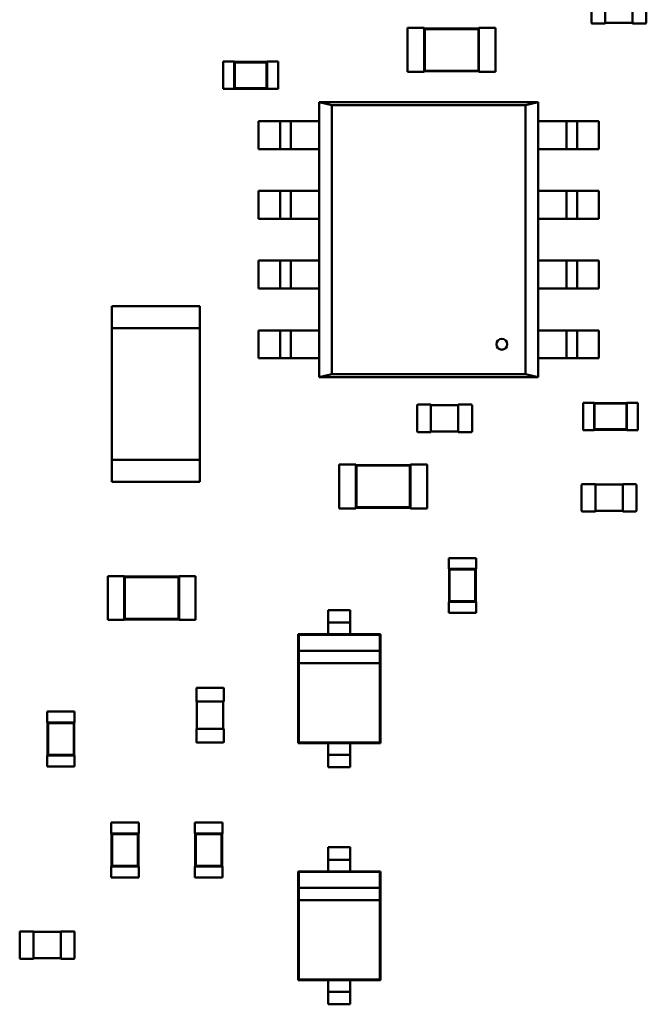
# Model space of a CAD drawing. Units: inches. Extents: x 22 to 44.3, y 8.3 to 24.3.
# Drawn here: x 32.4 to 32.6, y 12.9 to 13.3 of the extents above; entities that cross this region are included whole.
import ezdxf

# ---------------------------------------------------------------- set-up
doc = ezdxf.new("R2010")
doc.units = ezdxf.units.IN
doc.header["$MEASUREMENT"] = 0
doc.layers.add('Visible (ANSI)', color=7, linetype='Continuous', lineweight=50)

msp = doc.modelspace()

# ---------------------------------------------------------------- linework, layer by layer
at = {"layer": 'Visible (ANSI)'}
for p, q in [((32.60069, 13.25692), (32.60069, 13.2674)), ((32.60626, 13.25692), (32.60626, 13.2674)), ((32.6174, 13.2674), (32.6174, 13.25692)), ((32.62298, 13.2674), (32.62298, 13.25692)), ((32.60626, 13.25659), (32.60103, 13.25659)), ((32.60626, 13.25659), (32.60626, 13.25692)), ((32.6174, 13.25681), (32.60626, 13.25681)), ((32.6174, 13.25692), (32.6174, 13.25659)), ((32.62264, 13.25659), (32.6174, 13.25659)), ((32.52608, 13.23692), (32.52608, 13.25475)), ((32.52608, 13.25475), (32.53276, 13.25475)), ((32.53276, 13.25452), (32.53276, 13.25475)), ((32.53276, 13.25452), (32.53276, 13.23714)), ((32.55505, 13.25452), (32.53276, 13.25452)), ((32.53302, 13.25427), (32.53276, 13.25452)), ((32.55479, 13.25427), (32.53302, 13.25427)), ((32.53302, 13.25427), (32.53302, 13.2374)), ((32.55479, 13.25427), (32.55505, 13.25452)), ((32.55479, 13.2374), (32.55479, 13.25427)), ((32.55505, 13.25452), (32.55505, 13.25475)), ((32.55505, 13.25475), (32.56173, 13.25475)), ((32.55505, 13.23714), (32.55505, 13.25452)), ((32.56173, 13.23692), (32.56173, 13.25475)), ((32.45125, 13.22999), (32.45125, 13.24113)), ((32.45125, 13.24113), (32.45571, 13.24113)), ((32.45571, 13.24102), (32.45571, 13.24113)), ((32.45571, 13.24102), (32.45571, 13.2301)), ((32.46908, 13.24102), (32.45571, 13.24102)), ((32.45597, 13.24076), (32.45571, 13.24102)), ((32.46883, 13.24076), (32.45597, 13.24076)), ((32.45597, 13.24076), (32.45597, 13.23036)), ((32.46883, 13.24076), (32.46908, 13.24102)), ((32.46883, 13.23036), (32.46883, 13.24076)), ((32.46908, 13.24102), (32.46908, 13.24113)), ((32.46908, 13.24113), (32.47354, 13.24113)), ((32.46908, 13.2301), (32.46908, 13.24102)), ((32.47354, 13.22999), (32.47354, 13.24113)), ((32.52608, 13.23692), (32.53276, 13.23692)), ((32.53302, 13.2374), (32.53276, 13.23714)), ((32.53276, 13.23692), (32.53276, 13.23714)), ((32.53276, 13.23714), (32.55505, 13.23714)), ((32.53302, 13.2374), (32.55479, 13.2374)), ((32.55479, 13.2374), (32.55505, 13.23714)), ((32.55505, 13.23692), (32.55505, 13.23714)), ((32.55505, 13.23692), (32.56173, 13.23692)), ((32.45125, 13.22999), (32.45571, 13.22999)), ((32.45597, 13.23036), (32.45571, 13.2301)), ((32.45571, 13.22999), (32.45571, 13.2301)), ((32.45571, 13.2301), (32.46908, 13.2301)), ((32.45597, 13.23036), (32.46883, 13.23036)), ((32.46883, 13.23036), (32.46908, 13.2301)), ((32.46908, 13.22999), (32.46908, 13.2301)), ((32.46908, 13.22999), (32.47354, 13.22999)), ((32.4902, 13.22457), (32.49531, 13.22344)), ((32.4902, 13.11306), (32.4902, 13.22457)), ((32.49021, 13.22457), (32.57908, 13.22457)), ((32.49531, 13.22344), (32.49021, 13.22457)), ((32.49531, 13.22344), (32.49531, 13.11419)), ((32.57398, 13.22344), (32.49531, 13.22344)), ((32.49531, 13.22343), (32.57397, 13.22343)), ((32.49531, 13.11419), (32.49531, 13.22343)), ((32.57397, 13.22343), (32.57908, 13.22456)), ((32.57397, 13.11418), (32.57397, 13.22343)), ((32.57397, 13.22343), (32.57397, 13.11419)), ((32.57908, 13.22457), (32.57398, 13.22344)), ((32.57908, 13.22456), (32.57908, 13.11305)), ((32.47173, 13.21692), (32.46558, 13.21692)), ((32.46558, 13.2056), (32.46558, 13.21692)), ((32.47173, 13.21692), (32.47433, 13.21692)), ((32.47869, 13.21692), (32.47436, 13.21692)), ((32.47436, 13.21692), (32.47436, 13.2056)), ((32.47868, 13.2056), (32.47868, 13.21692)), ((32.48131, 13.21692), (32.47872, 13.21692)), ((32.4902, 13.21692), (32.48131, 13.21692)), ((32.58797, 13.21692), (32.57908, 13.21692)), ((32.59056, 13.21692), (32.58797, 13.21692)), ((32.59491, 13.21692), (32.59059, 13.21692)), ((32.5906, 13.21692), (32.5906, 13.2056)), ((32.59492, 13.2056), (32.59492, 13.21692)), ((32.59495, 13.21692), (32.59755, 13.21692)), ((32.6037, 13.21692), (32.59755, 13.21692)), ((32.6037, 13.21692), (32.6037, 13.2056)), ((32.46558, 13.2056), (32.47173, 13.2056)), ((32.47433, 13.2056), (32.47173, 13.2056)), ((32.47436, 13.2056), (32.47869, 13.2056)), ((32.47872, 13.2056), (32.48131, 13.2056)), ((32.48131, 13.2056), (32.4902, 13.2056)), ((32.57908, 13.2056), (32.58797, 13.2056)), ((32.58797, 13.2056), (32.59056, 13.2056)), ((32.59059, 13.2056), (32.59491, 13.2056)), ((32.59755, 13.2056), (32.59495, 13.2056)), ((32.59755, 13.2056), (32.6037, 13.2056)), ((32.47173, 13.18862), (32.46558, 13.18862)), ((32.46558, 13.1773), (32.46558, 13.18862)), ((32.47173, 13.18862), (32.47433, 13.18862)), ((32.47869, 13.18862), (32.47436, 13.18862)), ((32.47436, 13.18862), (32.47436, 13.1773)), ((32.47868, 13.1773), (32.47868, 13.18862)), ((32.48131, 13.18862), (32.47872, 13.18862)), ((32.4902, 13.18862), (32.48131, 13.18862)), ((32.58797, 13.18862), (32.57908, 13.18862)), ((32.59056, 13.18862), (32.58797, 13.18862)), ((32.59491, 13.18862), (32.59059, 13.18862)), ((32.5906, 13.18862), (32.5906, 13.1773)), ((32.59492, 13.1773), (32.59492, 13.18862)), ((32.59495, 13.18862), (32.59755, 13.18862)), ((32.6037, 13.18862), (32.59755, 13.18862)), ((32.6037, 13.18862), (32.6037, 13.1773)), ((32.46558, 13.1773), (32.47173, 13.1773)), ((32.47433, 13.1773), (32.47173, 13.1773)), ((32.47436, 13.1773), (32.47869, 13.1773)), ((32.47872, 13.1773), (32.48131, 13.1773)), ((32.48131, 13.1773), (32.4902, 13.1773)), ((32.57908, 13.1773), (32.58797, 13.1773)), ((32.58797, 13.1773), (32.59056, 13.1773)), ((32.59059, 13.1773), (32.59491, 13.1773)), ((32.59755, 13.1773), (32.59495, 13.1773)), ((32.59755, 13.1773), (32.6037, 13.1773)), ((32.47173, 13.16032), (32.46558, 13.16032)), ((32.46558, 13.149), (32.46558, 13.16032)), ((32.47173, 13.16032), (32.47433, 13.16032)), ((32.47869, 13.16032), (32.47436, 13.16032)), ((32.47436, 13.16032), (32.47436, 13.149)), ((32.47868, 13.149), (32.47868, 13.16032)), ((32.48131, 13.16032), (32.47872, 13.16032)), ((32.4902, 13.16032), (32.48131, 13.16032)), ((32.58797, 13.16032), (32.57908, 13.16032)), ((32.59056, 13.16032), (32.58797, 13.16032)), ((32.59491, 13.16032), (32.59059, 13.16032)), ((32.5906, 13.16032), (32.5906, 13.149)), ((32.59492, 13.149), (32.59492, 13.16032)), ((32.59495, 13.16032), (32.59755, 13.16032)), ((32.6037, 13.16032), (32.59755, 13.16032)), ((32.6037, 13.16032), (32.6037, 13.149)), ((32.46558, 13.149), (32.47173, 13.149)), ((32.47433, 13.149), (32.47173, 13.149)), ((32.47436, 13.149), (32.47869, 13.149)), ((32.47872, 13.149), (32.48131, 13.149)), ((32.48131, 13.149), (32.4902, 13.149)), ((32.57908, 13.149), (32.58797, 13.149)), ((32.58797, 13.149), (32.59056, 13.149)), ((32.59059, 13.149), (32.59491, 13.149)), ((32.59755, 13.149), (32.59495, 13.149)), ((32.59755, 13.149), (32.6037, 13.149)), ((32.40608, 13.14182), (32.40608, 13.1329)), ((32.40608, 13.14182), (32.44174, 13.14182)), ((32.44174, 13.14182), (32.44174, 13.1329)), ((32.44174, 13.1329), (32.40608, 13.1329)), ((32.40608, 13.1329), (32.40608, 13.07942)), ((32.44174, 13.1329), (32.44174, 13.07942)), ((32.47173, 13.13202), (32.46558, 13.13202)), ((32.46558, 13.1207), (32.46558, 13.13202)), ((32.47173, 13.13202), (32.47433, 13.13202)), ((32.47869, 13.13202), (32.47436, 13.13202)), ((32.47436, 13.13202), (32.47436, 13.1207)), ((32.47868, 13.1207), (32.47868, 13.13202)), ((32.48131, 13.13202), (32.47872, 13.13202)), ((32.4902, 13.13202), (32.48131, 13.13202)), ((32.58797, 13.13202), (32.57908, 13.13202)), ((32.59056, 13.13202), (32.58797, 13.13202)), ((32.59491, 13.13202), (32.59059, 13.13202)), ((32.5906, 13.13202), (32.5906, 13.1207)), ((32.59492, 13.1207), (32.59492, 13.13202)), ((32.59495, 13.13202), (32.59755, 13.13202)), ((32.6037, 13.13202), (32.59755, 13.13202)), ((32.6037, 13.13202), (32.6037, 13.1207)), ((32.46558, 13.1207), (32.47173, 13.1207)), ((32.47433, 13.1207), (32.47173, 13.1207)), ((32.47436, 13.1207), (32.47869, 13.1207)), ((32.47872, 13.1207), (32.48131, 13.1207)), ((32.48131, 13.1207), (32.4902, 13.1207)), ((32.57908, 13.1207), (32.58797, 13.1207)), ((32.58797, 13.1207), (32.59056, 13.1207)), ((32.59059, 13.1207), (32.59491, 13.1207)), ((32.59755, 13.1207), (32.59495, 13.1207)), ((32.59755, 13.1207), (32.6037, 13.1207)), ((32.49531, 13.11419), (32.4902, 13.11306)), ((32.4902, 13.11305), (32.4953, 13.11418)), ((32.57907, 13.11305), (32.4902, 13.11305)), ((32.4953, 13.11418), (32.57397, 13.11418)), ((32.57397, 13.11419), (32.49531, 13.11419)), ((32.57908, 13.11305), (32.57397, 13.11418)), ((32.57397, 13.11418), (32.57907, 13.11305)), ((32.52994, 13.09107), (32.52994, 13.10155)), ((32.53027, 13.10188), (32.53551, 13.10188)), ((32.53551, 13.10155), (32.53551, 13.10188)), ((32.53551, 13.10166), (32.54665, 13.10166)), ((32.53551, 13.09107), (32.53551, 13.10155)), ((32.54665, 13.10188), (32.54665, 13.10155)), ((32.54665, 13.10188), (32.55189, 13.10188)), ((32.54665, 13.10155), (32.54665, 13.09107)), ((32.55222, 13.10155), (32.55222, 13.09107)), ((32.59729, 13.10263), (32.59729, 13.09148)), ((32.60175, 13.10263), (32.59729, 13.10263)), ((32.60175, 13.10263), (32.60175, 13.10251)), ((32.60175, 13.10251), (32.60175, 13.09159)), ((32.61512, 13.10251), (32.60175, 13.10251)), ((32.60201, 13.10226), (32.60175, 13.10251)), ((32.60201, 13.10226), (32.60201, 13.09185)), ((32.61487, 13.10226), (32.60201, 13.10226)), ((32.61487, 13.10226), (32.61512, 13.10251)), ((32.61487, 13.09185), (32.61487, 13.10226)), ((32.61512, 13.10263), (32.61512, 13.10251)), ((32.61958, 13.10263), (32.61512, 13.10263)), ((32.61512, 13.09159), (32.61512, 13.10251)), ((32.61958, 13.10263), (32.61958, 13.09148)), ((32.53551, 13.09074), (32.53551, 13.09107)), ((32.54665, 13.09096), (32.53551, 13.09096)), ((32.54665, 13.09107), (32.54665, 13.09074)), ((32.60175, 13.09148), (32.59729, 13.09148)), ((32.60201, 13.09185), (32.60175, 13.09159)), ((32.60175, 13.09159), (32.60175, 13.09148)), ((32.60175, 13.09159), (32.61512, 13.09159)), ((32.60201, 13.09185), (32.61487, 13.09185)), ((32.61487, 13.09185), (32.61512, 13.09159)), ((32.61512, 13.09159), (32.61512, 13.09148)), ((32.61958, 13.09148), (32.61512, 13.09148)), ((32.53551, 13.09074), (32.53027, 13.09074)), ((32.55189, 13.09074), (32.54665, 13.09074)), ((32.40608, 13.07051), (32.40608, 13.07942)), ((32.40608, 13.07942), (32.44174, 13.07942)), ((32.44174, 13.07051), (32.44174, 13.07942)), ((32.49834, 13.05975), (32.49834, 13.07758)), ((32.49834, 13.07758), (32.50503, 13.07758)), ((32.50503, 13.07735), (32.50503, 13.07758)), ((32.50503, 13.07735), (32.50503, 13.05997)), ((32.52731, 13.07735), (32.50503, 13.07735)), ((32.50528, 13.0771), (32.50503, 13.07735)), ((32.52705, 13.0771), (32.50528, 13.0771)), ((32.50528, 13.0771), (32.50528, 13.06023)), ((32.52705, 13.0771), (32.52731, 13.07735)), ((32.52705, 13.06023), (32.52705, 13.0771)), ((32.52731, 13.07735), (32.52731, 13.07758)), ((32.52731, 13.07758), (32.534, 13.07758)), ((32.52731, 13.05997), (32.52731, 13.07735)), ((32.534, 13.05975), (32.534, 13.07758)), ((32.44174, 13.07051), (32.40608, 13.07051)), ((32.59673, 13.05881), (32.59673, 13.06928)), ((32.59706, 13.06962), (32.6023, 13.06962)), ((32.6023, 13.06928), (32.6023, 13.06962)), ((32.6023, 13.06939), (32.61344, 13.06939)), ((32.6023, 13.05881), (32.6023, 13.06928)), ((32.61344, 13.06962), (32.61344, 13.06928)), ((32.61344, 13.06962), (32.61868, 13.06962)), ((32.61344, 13.06928), (32.61344, 13.05881)), ((32.61901, 13.06928), (32.61901, 13.05881)), ((32.49834, 13.05975), (32.50503, 13.05975)), ((32.50528, 13.06023), (32.50503, 13.05997)), ((32.50503, 13.05975), (32.50503, 13.05997)), ((32.50503, 13.05997), (32.52731, 13.05997)), ((32.50528, 13.06023), (32.52705, 13.06023)), ((32.52705, 13.06023), (32.52731, 13.05997)), ((32.52731, 13.05975), (32.52731, 13.05997)), ((32.52731, 13.05975), (32.534, 13.05975)), ((32.6023, 13.05847), (32.59706, 13.05847)), ((32.6023, 13.05847), (32.6023, 13.05881)), ((32.61344, 13.0587), (32.6023, 13.0587)), ((32.61344, 13.05881), (32.61344, 13.05847)), ((32.61868, 13.05847), (32.61344, 13.05847)), ((32.54278, 13.03962), (32.55392, 13.03962)), ((32.54278, 13.03962), (32.54278, 13.03516)), ((32.55392, 13.03962), (32.55392, 13.03516)), ((32.54278, 13.03516), (32.54289, 13.03516)), ((32.55381, 13.03516), (32.54289, 13.03516)), ((32.54289, 13.03516), (32.54289, 13.02179)), ((32.54314, 13.0349), (32.54289, 13.03516)), ((32.55355, 13.0349), (32.55381, 13.03516)), ((32.55381, 13.03516), (32.55392, 13.03516)), ((32.55381, 13.02179), (32.55381, 13.03516)), ((32.40438, 13.01447), (32.40438, 13.03229)), ((32.40438, 13.03229), (32.41106, 13.03229)), ((32.41106, 13.03207), (32.41106, 13.03229)), ((32.41106, 13.03207), (32.41106, 13.01469)), ((32.43335, 13.03207), (32.41106, 13.03207)), ((32.41132, 13.03181), (32.41106, 13.03207)), ((32.43309, 13.03181), (32.41132, 13.03181)), ((32.41132, 13.03181), (32.41132, 13.01495)), ((32.43309, 13.03181), (32.43335, 13.03207)), ((32.43309, 13.01495), (32.43309, 13.03181)), ((32.43335, 13.03207), (32.43335, 13.03229)), ((32.43335, 13.03229), (32.44003, 13.03229)), ((32.43335, 13.01469), (32.43335, 13.03207)), ((32.44003, 13.01447), (32.44003, 13.03229)), ((32.55355, 13.0349), (32.54314, 13.0349)), ((32.54314, 13.0349), (32.54314, 13.02205)), ((32.55355, 13.02205), (32.55355, 13.0349)), ((32.54278, 13.02179), (32.54289, 13.02179)), ((32.54278, 13.02179), (32.54278, 13.01733)), ((32.54314, 13.02205), (32.54289, 13.02179)), ((32.54289, 13.02179), (32.55381, 13.02179)), ((32.54314, 13.02205), (32.55355, 13.02205)), ((32.55355, 13.02205), (32.55381, 13.02179)), ((32.55381, 13.02179), (32.55392, 13.02179)), ((32.55392, 13.02179), (32.55392, 13.01733)), ((32.50282, 13.01845), (32.4939, 13.01845)), ((32.4939, 13.01845), (32.4939, 13.0159)), ((32.50282, 13.01845), (32.50282, 13.0159)), ((32.54278, 13.01733), (32.55392, 13.01733)), ((32.40438, 13.01447), (32.41106, 13.01447)), ((32.41132, 13.01495), (32.41106, 13.01469)), ((32.41106, 13.01447), (32.41106, 13.01469)), ((32.41106, 13.01469), (32.43335, 13.01469)), ((32.41132, 13.01495), (32.43309, 13.01495)), ((32.43309, 13.01495), (32.43335, 13.01469)), ((32.43335, 13.01447), (32.43335, 13.01469)), ((32.43335, 13.01447), (32.44003, 13.01447)), ((32.50282, 13.01338), (32.4939, 13.01338)), ((32.4939, 13.00867), (32.48165, 13.00867)), ((32.48165, 13.00867), (32.48165, 12.96451)), ((32.48187, 13.00844), (32.48165, 13.00867)), ((32.51485, 13.00844), (32.48187, 13.00844)), ((32.48187, 13.00844), (32.48187, 13.00199)), ((32.4939, 13.01086), (32.4939, 13.00867)), ((32.50282, 13.00867), (32.4939, 13.00867)), ((32.50282, 13.01086), (32.50282, 13.00867)), ((32.51507, 13.00867), (32.50282, 13.00867)), ((32.51485, 13.00844), (32.51507, 13.00867)), ((32.51485, 13.00199), (32.51485, 13.00844)), ((32.51507, 12.96451), (32.51507, 13.00867)), ((32.51485, 13.00199), (32.48187, 13.00199)), ((32.48187, 13.00199), (32.48187, 12.99698)), ((32.51485, 12.99698), (32.51485, 13.00199)), ((32.48187, 12.99698), (32.48187, 12.96473)), ((32.48187, 12.99698), (32.51485, 12.99698)), ((32.51485, 12.96473), (32.51485, 12.99698)), ((32.44032, 12.9814), (32.44032, 12.98664)), ((32.44066, 12.98698), (32.45113, 12.98698)), ((32.45146, 12.98664), (32.45146, 12.9814)), ((32.44032, 12.9814), (32.44066, 12.9814)), ((32.44054, 12.97026), (32.44054, 12.9814)), ((32.44066, 12.9814), (32.45113, 12.9814)), ((32.45113, 12.9814), (32.45146, 12.9814)), ((32.45124, 12.9814), (32.45124, 12.97026)), ((32.37976, 12.97735), (32.3909, 12.97735)), ((32.37976, 12.97735), (32.37976, 12.97289)), ((32.3909, 12.97735), (32.3909, 12.97289)), ((32.37976, 12.97289), (32.37987, 12.97289)), ((32.39079, 12.97289), (32.37987, 12.97289)), ((32.37987, 12.97289), (32.37987, 12.95952)), ((32.38012, 12.97264), (32.37987, 12.97289)), ((32.39053, 12.97264), (32.38012, 12.97264)), ((32.38012, 12.97264), (32.38012, 12.95978)), ((32.39053, 12.97264), (32.39079, 12.97289)), ((32.39053, 12.95978), (32.39053, 12.97264)), ((32.39079, 12.97289), (32.3909, 12.97289)), ((32.39079, 12.95952), (32.39079, 12.97289)), ((32.44066, 12.97026), (32.44032, 12.97026)), ((32.44032, 12.96502), (32.44032, 12.97026)), ((32.45113, 12.97026), (32.44066, 12.97026)), ((32.45146, 12.97026), (32.45113, 12.97026)), ((32.45146, 12.97026), (32.45146, 12.96502)), ((32.45113, 12.96469), (32.44066, 12.96469)), ((32.48187, 12.96473), (32.48165, 12.96451)), ((32.48165, 12.96451), (32.4939, 12.96451)), ((32.48187, 12.96473), (32.51485, 12.96473)), ((32.4939, 12.96451), (32.50282, 12.96451)), ((32.4939, 12.96451), (32.4939, 12.96231)), ((32.50282, 12.96451), (32.50282, 12.96231)), ((32.50282, 12.96451), (32.51507, 12.96451)), ((32.51485, 12.96473), (32.51507, 12.96451)), ((32.37976, 12.95952), (32.37987, 12.95952)), ((32.37976, 12.95952), (32.37976, 12.95507)), ((32.38012, 12.95978), (32.37987, 12.95952)), ((32.37987, 12.95952), (32.39079, 12.95952)), ((32.38012, 12.95978), (32.39053, 12.95978)), ((32.39053, 12.95978), (32.39079, 12.95952)), ((32.39079, 12.95952), (32.3909, 12.95952)), ((32.3909, 12.95952), (32.3909, 12.95507)), ((32.50282, 12.95979), (32.4939, 12.95979)), ((32.4939, 12.95727), (32.4939, 12.95472)), ((32.50282, 12.95727), (32.50282, 12.95472)), ((32.37976, 12.95507), (32.3909, 12.95507)), ((32.50282, 12.95472), (32.4939, 12.95472)), ((32.40579, 12.93225), (32.41694, 12.93225)), ((32.40579, 12.93225), (32.40579, 12.92779)), ((32.41694, 12.93225), (32.41694, 12.92779)), ((32.43976, 12.93225), (32.4509, 12.93225)), ((32.43976, 12.93225), (32.43976, 12.92779)), ((32.4509, 12.93225), (32.4509, 12.92779)), ((32.40579, 12.92779), (32.4059, 12.92779)), ((32.41682, 12.92779), (32.4059, 12.92779)), ((32.4059, 12.92779), (32.4059, 12.91442)), ((32.40616, 12.92753), (32.4059, 12.92779)), ((32.41657, 12.92753), (32.40616, 12.92753)), ((32.40616, 12.92753), (32.40616, 12.91468)), ((32.41657, 12.92753), (32.41682, 12.92779)), ((32.41657, 12.91468), (32.41657, 12.92753)), ((32.41682, 12.92779), (32.41694, 12.92779)), ((32.41682, 12.91442), (32.41682, 12.92779)), ((32.43976, 12.92779), (32.43987, 12.92779)), ((32.45079, 12.92779), (32.43987, 12.92779)), ((32.43987, 12.92779), (32.43987, 12.91442)), ((32.44012, 12.92753), (32.43987, 12.92779)), ((32.45053, 12.92753), (32.44012, 12.92753)), ((32.44012, 12.92753), (32.44012, 12.91468)), ((32.45053, 12.92753), (32.45079, 12.92779)), ((32.45053, 12.91468), (32.45053, 12.92753)), ((32.45079, 12.92779), (32.4509, 12.92779)), ((32.45079, 12.91442), (32.45079, 12.92779)), ((32.50282, 12.92223), (32.4939, 12.92223)), ((32.4939, 12.92223), (32.4939, 12.91967)), ((32.50282, 12.92223), (32.50282, 12.91967)), ((32.50282, 12.91716), (32.4939, 12.91716)), ((32.40579, 12.91442), (32.4059, 12.91442)), ((32.40579, 12.91442), (32.40579, 12.90996)), ((32.40616, 12.91468), (32.4059, 12.91442)), ((32.4059, 12.91442), (32.41682, 12.91442)), ((32.40616, 12.91468), (32.41657, 12.91468)), ((32.41657, 12.91468), (32.41682, 12.91442)), ((32.41682, 12.91442), (32.41694, 12.91442)), ((32.41694, 12.91442), (32.41694, 12.90996)), ((32.43976, 12.91442), (32.43987, 12.91442)), ((32.43976, 12.91442), (32.43976, 12.90996)), ((32.44012, 12.91468), (32.43987, 12.91442)), ((32.43987, 12.91442), (32.45079, 12.91442)), ((32.44012, 12.91468), (32.45053, 12.91468)), ((32.45053, 12.91468), (32.45079, 12.91442)), ((32.45079, 12.91442), (32.4509, 12.91442)), ((32.4509, 12.91442), (32.4509, 12.90996)), ((32.4939, 12.91244), (32.48165, 12.91244)), ((32.48165, 12.91244), (32.48165, 12.86828)), ((32.48187, 12.91222), (32.48165, 12.91244)), ((32.51485, 12.91222), (32.48187, 12.91222)), ((32.48187, 12.91222), (32.48187, 12.90576)), ((32.4939, 12.91464), (32.4939, 12.91244)), ((32.50282, 12.91244), (32.4939, 12.91244)), ((32.50282, 12.91464), (32.50282, 12.91244)), ((32.51507, 12.91244), (32.50282, 12.91244)), ((32.51485, 12.91222), (32.51507, 12.91244)), ((32.51485, 12.90576), (32.51485, 12.91222)), ((32.51507, 12.86828), (32.51507, 12.91244)), ((32.40579, 12.90996), (32.41694, 12.90996)), ((32.43976, 12.90996), (32.4509, 12.90996)), ((32.51485, 12.90576), (32.48187, 12.90576)), ((32.48187, 12.90576), (32.48187, 12.90075)), ((32.51485, 12.90075), (32.51485, 12.90576)), ((32.48187, 12.90075), (32.48187, 12.8685)), ((32.48187, 12.90075), (32.51485, 12.90075)), ((32.51485, 12.8685), (32.51485, 12.90075)), ((32.36861, 12.87729), (32.36861, 12.88776)), ((32.36895, 12.8881), (32.37418, 12.8881)), ((32.37418, 12.88776), (32.37418, 12.8881)), ((32.37418, 12.88787), (32.38533, 12.88787)), ((32.37418, 12.87729), (32.37418, 12.88776)), ((32.38533, 12.8881), (32.38533, 12.88776)), ((32.38533, 12.8881), (32.39056, 12.8881)), ((32.38533, 12.88776), (32.38533, 12.87729)), ((32.3909, 12.88776), (32.3909, 12.87729)), ((32.37418, 12.87695), (32.36895, 12.87695)), ((32.37418, 12.87695), (32.37418, 12.87729)), ((32.38533, 12.87718), (32.37418, 12.87718)), ((32.38533, 12.87729), (32.38533, 12.87695)), ((32.39056, 12.87695), (32.38533, 12.87695)), ((32.48187, 12.8685), (32.48165, 12.86828)), ((32.48165, 12.86828), (32.4939, 12.86828)), ((32.48187, 12.8685), (32.51485, 12.8685)), ((32.4939, 12.86828), (32.50282, 12.86828)), ((32.4939, 12.86828), (32.4939, 12.86608)), ((32.50282, 12.86828), (32.50282, 12.86608)), ((32.50282, 12.86828), (32.51507, 12.86828)), ((32.51485, 12.8685), (32.51507, 12.86828)), ((32.50282, 12.86356), (32.4939, 12.86356)), ((32.4939, 12.86104), (32.4939, 12.85849)), ((32.50282, 12.86104), (32.50282, 12.85849)), ((32.50282, 12.85849), (32.4939, 12.85849))]:
    msp.add_line(p, q, dxfattribs=at)
msp.add_circle((32.56432, 13.12636), 0.00222, dxfattribs=at)
for centre, start, end in [((32.60103, 13.25692), 180, 270), ((32.62264, 13.25692), 270, 0), ((32.53027, 13.10155), 90, 180), ((32.55189, 13.10155), 0, 90), ((32.53027, 13.09107), 180, 270), ((32.55189, 13.09107), 270, 0), ((32.59706, 13.06928), 90, 180), ((32.61868, 13.06928), 0, 90), ((32.59706, 13.05881), 180, 270), ((32.61868, 13.05881), 270, 0), ((32.44066, 12.98664), 90, 180), ((32.45113, 12.98664), 0, 90), ((32.44066, 12.96502), 180, 270), ((32.45113, 12.96502), 270, 0), ((32.36895, 12.88776), 90, 180), ((32.39056, 12.88776), 0, 90), ((32.36895, 12.87729), 180, 270), ((32.39056, 12.87729), 270, 0)]:
    msp.add_arc(centre, 0.000334, start, end, dxfattribs=at)
for centre, major_axis, start_param, end_param in [((32.4939, 13.0159), (0, -0.00252), 4.712389, 6.28797), ((32.50282, 13.0159), (0, -0.00252), 4.712389, 6.28797), ((32.4939, 13.01086), (0, 0.00252), 4.793081, 6.442511), ((32.50282, 13.01086), (0, 0.00252), 4.793081, 6.442511), ((32.4939, 12.96231), (0, -0.00252), 0.000003, 1.570796), ((32.4939, 12.95727), (0, 0.00252), 0.054481, 1.598078), ((32.50282, 12.96231), (0, -0.00252), 0.000003, 1.570796), ((32.50282, 12.95727), (0, 0.00252), 0.054481, 1.598078), ((32.4939, 12.91967), (0, -0.00252), 4.712389, 6.28797), ((32.50282, 12.91967), (0, -0.00252), 4.712389, 6.28797), ((32.4939, 12.91464), (0, 0.00252), 4.793081, 6.442511), ((32.50282, 12.91464), (0, 0.00252), 4.793081, 6.442511), ((32.4939, 12.86608), (0, -0.00252), 0.000003, 1.570796), ((32.4939, 12.86104), (0, 0.00252), 0.054481, 1.598078), ((32.50282, 12.86608), (0, -0.00252), 0.000003, 1.570796), ((32.50282, 12.86104), (0, 0.00252), 0.054481, 1.598078)]:
    msp.add_ellipse(centre, major_axis=major_axis, ratio=0.00001, start_param=start_param, end_param=end_param, dxfattribs=at)

doc.saveas('drawing.dxf')
